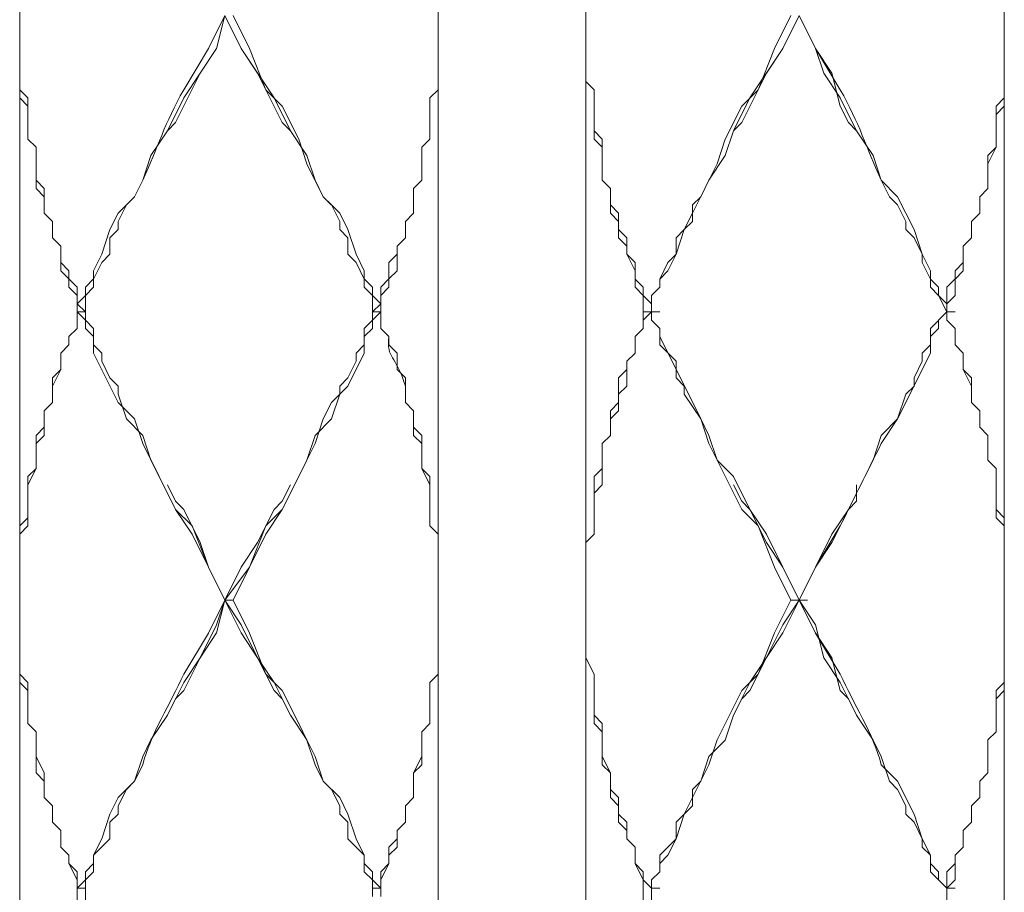
# Model space of a CAD drawing. Units: inches. Extents: x -350 to 490, y -1059 to 129.
# Drawn here: x -102 to -81, y -600 to -581 of the extents above; entities that cross this region are included whole.
import ezdxf

# ---------------------------------------------------------------- set-up
doc = ezdxf.new("R2010")
doc.units = ezdxf.units.IN
doc.header["$MEASUREMENT"] = 0
doc.layers.add('細線', color=7, linetype='Continuous', lineweight=9)

msp = doc.modelspace()

# ---------------------------------------------------------------- linework, layer by layer
at = {"layer": '細線'}
for p, q in [((-102.473, -418.96), (-102.473, -668.749)), ((-93.517, -506.509), (-93.517, -593.707)), ((-81.4, -706.095), (-81.4, -519.016)), ((-98.258, -581.904), (-98.083, -581.2)), ((-97.732, -581.904), (-98.083, -581.2)), ((-97.907, -581.199), (-97.556, -581.904)), ((-90.356, -582.609), (-90.356, -581.376)), ((-90.356, -581.376), (-90.356, -668.75)), ((-85.966, -581.2), (-86.317, -581.904)), ((-86.141, -581.904), (-85.79, -581.2)), ((-85.439, -581.904), (-85.79, -581.199)), ((-98.961, -582.961), (-98.258, -581.904)), ((-98.61, -582.433), (-98.258, -581.904)), ((-97.38, -582.433), (-97.732, -581.904)), ((-97.029, -582.961), (-97.732, -581.904)), ((-97.556, -581.904), (-97.205, -582.785)), ((-86.844, -582.961), (-86.141, -581.904)), ((-86.317, -581.904), (-86.668, -582.785)), ((-86.493, -582.433), (-86.141, -581.904)), ((-85.088, -582.433), (-85.439, -581.904)), ((-85.263, -582.433), (-85.439, -581.904)), ((-99.136, -583.49), (-98.61, -582.433)), ((-96.854, -583.49), (-97.38, -582.433)), ((-87.019, -583.49), (-86.493, -582.433)), ((-84.912, -582.961), (-85.263, -582.433)), ((-84.912, -583.137), (-85.088, -582.433)), ((-90.18, -582.785), (-90.356, -582.609)), ((-90.356, -582.609), (-90.18, -582.785)), ((-102.473, -582.785), (-102.297, -582.961)), ((-97.205, -582.785), (-96.854, -583.137)), ((-93.693, -582.961), (-93.517, -582.785)), ((-93.517, -582.785), (-93.693, -582.961)), ((-90.18, -583.842), (-90.18, -582.785)), ((-90.18, -582.785), (-90.18, -583.666)), ((-86.668, -582.785), (-87.019, -583.137)), ((-102.297, -583.137), (-102.473, -582.961)), ((-102.297, -582.961), (-102.297, -583.842)), ((-99.312, -583.666), (-98.961, -582.961)), ((-96.678, -583.666), (-97.029, -582.961)), ((-93.693, -582.961), (-93.693, -583.842)), ((-87.195, -583.666), (-86.844, -582.961)), ((-84.561, -583.666), (-84.912, -582.961)), ((-81.4, -582.961), (-81.576, -583.137)), ((-96.854, -583.137), (-96.502, -583.842)), ((-87.019, -583.137), (-87.371, -583.842)), ((-84.737, -583.49), (-84.912, -583.137)), ((-81.576, -584.018), (-81.576, -583.137)), ((-81.576, -583.314), (-81.4, -583.138)), ((-99.312, -583.666), (-99.136, -583.49)), ((-96.678, -583.666), (-96.854, -583.49)), ((-87.195, -583.666), (-87.019, -583.49)), ((-84.561, -583.666), (-84.737, -583.49)), ((-99.663, -584.194), (-99.312, -583.666)), ((-96.327, -584.194), (-96.678, -583.666)), ((-90.18, -583.666), (-90.005, -583.842)), ((-87.371, -584.194), (-87.195, -583.666)), ((-84.21, -584.194), (-84.561, -583.666)), ((-102.122, -584.018), (-102.297, -583.842)), ((-102.297, -583.842), (-102.122, -584.018)), ((-96.502, -583.842), (-96.327, -584.37)), ((-93.868, -584.018), (-93.693, -583.842)), ((-93.693, -583.842), (-93.868, -584.018)), ((-90.005, -584.018), (-90.18, -583.842)), ((-90.005, -583.842), (-90.005, -584.723)), ((-87.371, -583.842), (-87.546, -584.371)), ((-102.122, -584.898), (-102.122, -584.018)), ((-93.868, -584.018), (-93.868, -584.723)), ((-90.005, -584.723), (-90.005, -584.018)), ((-81.751, -584.371), (-81.576, -584.018)), ((-81.576, -584.018), (-81.751, -584.194)), ((-99.839, -584.723), (-99.663, -584.194)), ((-96.151, -584.723), (-96.327, -584.194)), ((-87.722, -584.723), (-87.371, -584.194)), ((-84.034, -584.723), (-84.21, -584.194)), ((-81.751, -584.899), (-81.751, -584.194)), ((-96.327, -584.37), (-95.976, -585.075)), ((-87.546, -584.371), (-88.073, -585.428)), ((-102.122, -584.723), (-101.946, -584.899)), ((-100.014, -585.075), (-99.839, -584.723)), ((-95.976, -585.075), (-96.151, -584.723)), ((-94.044, -584.899), (-93.868, -584.723)), ((-93.868, -584.723), (-94.044, -584.899)), ((-89.829, -584.899), (-90.005, -584.723)), ((-90.005, -584.723), (-89.829, -584.899)), ((-87.898, -585.075), (-87.722, -584.723)), ((-83.858, -585.075), (-84.034, -584.723)), ((-101.946, -585.075), (-102.122, -584.898)), ((-101.946, -584.899), (-101.946, -585.427)), ((-94.044, -584.899), (-94.044, -585.427)), ((-89.829, -585.427), (-89.829, -584.899)), ((-89.829, -584.899), (-89.829, -585.251)), ((-81.927, -585.075), (-81.751, -584.899)), ((-81.751, -584.899), (-81.927, -585.075)), ((-100.19, -585.251), (-100.014, -585.075)), ((-95.976, -585.075), (-95.624, -585.427)), ((-95.8, -585.251), (-95.976, -585.075)), ((-88.073, -585.251), (-87.898, -585.075)), ((-83.683, -585.251), (-83.858, -585.075)), ((-81.927, -585.428), (-81.927, -585.075)), ((-100.366, -585.604), (-100.19, -585.251)), ((-95.624, -585.604), (-95.8, -585.251)), ((-89.829, -585.251), (-89.654, -585.427)), ((-88.073, -585.604), (-88.073, -585.251)), ((-83.507, -585.604), (-83.683, -585.251)), ((-101.771, -585.603), (-101.946, -585.427)), ((-101.946, -585.427), (-101.771, -585.603)), ((-101.771, -585.603), (-101.771, -585.956)), ((-100.366, -585.78), (-100.366, -585.604)), ((-95.624, -585.427), (-95.449, -585.78)), ((-95.624, -585.78), (-95.624, -585.604)), ((-94.219, -585.603), (-94.044, -585.427)), ((-94.044, -585.427), (-94.219, -585.603)), ((-94.219, -585.603), (-94.219, -585.956)), ((-89.654, -585.603), (-89.829, -585.427)), ((-89.654, -585.427), (-89.654, -585.78)), ((-89.654, -585.956), (-89.654, -585.603)), ((-88.073, -585.428), (-88.249, -585.78)), ((-88.249, -585.78), (-88.073, -585.604)), ((-83.507, -585.78), (-83.507, -585.604)), ((-81.927, -585.427), (-82.102, -585.603)), ((-82.102, -585.604), (-81.927, -585.428)), ((-82.102, -585.956), (-82.102, -585.603)), ((-100.541, -585.956), (-100.366, -585.78)), ((-95.449, -585.956), (-95.624, -585.78)), ((-95.449, -585.78), (-95.273, -586.308)), ((-89.654, -585.78), (-89.478, -585.956)), ((-88.249, -585.78), (-88.424, -586.308)), ((-88.424, -585.956), (-88.249, -585.78)), ((-83.332, -585.956), (-83.507, -585.78)), ((-101.595, -586.132), (-101.771, -585.955)), ((-101.771, -585.956), (-101.595, -586.132)), ((-100.541, -586.308), (-100.541, -585.956)), ((-95.449, -586.308), (-95.449, -585.956)), ((-94.395, -586.132), (-94.219, -585.956)), ((-94.219, -585.956), (-94.395, -586.132)), ((-89.478, -586.132), (-89.654, -585.956)), ((-89.478, -585.956), (-89.478, -586.308)), ((-88.424, -586.308), (-88.424, -585.956)), ((-83.156, -586.308), (-83.332, -585.956)), ((-82.278, -586.132), (-82.102, -585.956)), ((-82.102, -585.956), (-82.278, -586.132)), ((-101.595, -586.66), (-101.595, -586.132)), ((-94.395, -586.66), (-94.395, -586.132)), ((-89.478, -586.308), (-89.478, -586.132)), ((-82.278, -586.661), (-82.278, -586.132)), ((-100.717, -586.484), (-100.541, -586.308)), ((-95.273, -586.484), (-95.449, -586.308)), ((-95.273, -586.308), (-95.097, -586.66)), ((-94.395, -586.308), (-94.571, -586.484)), ((-89.302, -586.66), (-89.478, -586.308)), ((-89.478, -586.308), (-89.302, -586.484)), ((-88.424, -586.308), (-88.6, -586.661)), ((-88.6, -586.484), (-88.424, -586.308)), ((-83.156, -586.484), (-83.156, -586.308)), ((-101.595, -586.484), (-101.419, -586.66)), ((-101.419, -586.836), (-101.595, -586.66)), ((-101.419, -587.012), (-101.419, -586.66)), ((-100.893, -586.837), (-100.717, -586.484)), ((-95.097, -586.837), (-95.273, -586.484)), ((-95.097, -586.66), (-95.097, -586.836)), ((-94.571, -587.013), (-94.571, -586.484)), ((-94.571, -586.836), (-94.395, -586.66)), ((-89.302, -586.484), (-89.302, -586.837)), ((-89.302, -587.013), (-89.302, -586.66)), ((-88.776, -586.837), (-88.6, -586.484)), ((-88.6, -586.661), (-88.776, -586.837)), ((-82.98, -586.837), (-83.156, -586.484)), ((-82.278, -586.484), (-82.454, -586.66)), ((-82.454, -586.66), (-82.454, -586.836)), ((-82.454, -586.837), (-82.278, -586.661)), ((-101.419, -586.836), (-101.244, -587.013)), ((-100.893, -587.013), (-100.893, -586.837)), ((-95.097, -586.836), (-94.922, -587.013)), ((-95.097, -587.013), (-95.097, -586.837)), ((-94.571, -586.836), (-94.746, -587.013)), ((-89.302, -586.837), (-89.127, -587.013)), ((-88.776, -587.013), (-88.776, -586.837)), ((-82.98, -587.013), (-82.98, -586.837)), ((-82.454, -586.836), (-82.629, -587.013)), ((-82.454, -587.189), (-82.454, -586.837)), ((-101.244, -587.188), (-101.419, -587.012)), ((-101.244, -587.541), (-101.244, -587.013)), ((-101.068, -587.189), (-100.893, -587.013)), ((-94.922, -587.189), (-95.097, -587.013)), ((-94.922, -587.013), (-94.922, -587.189)), ((-94.746, -587.189), (-94.571, -587.013)), ((-94.746, -587.013), (-94.746, -587.893)), ((-89.127, -587.189), (-89.302, -587.013)), ((-89.127, -587.013), (-89.127, -587.189)), ((-88.776, -587.013), (-88.951, -587.189)), ((-88.951, -587.189), (-88.776, -587.013)), ((-82.805, -587.189), (-82.98, -587.013)), ((-82.629, -587.013), (-82.629, -587.718)), ((-101.068, -587.541), (-101.068, -587.189)), ((-94.922, -587.189), (-94.746, -587.365)), ((-94.922, -587.541), (-94.922, -587.189)), ((-89.127, -587.541), (-89.127, -587.189)), ((-89.127, -587.189), (-88.951, -587.365)), ((-88.951, -587.189), (-88.951, -587.365)), ((-88.951, -587.189), (-88.951, -587.718)), ((-82.629, -587.541), (-82.805, -587.189)), ((-82.629, -587.365), (-82.454, -587.189)), ((-101.244, -587.365), (-101.068, -587.541)), ((-94.746, -587.365), (-94.922, -587.541)), ((-101.068, -587.541), (-101.244, -587.541)), ((-101.068, -587.718), (-101.244, -587.541)), ((-101.244, -587.894), (-101.244, -587.541)), ((-101.068, -587.541), (-101.068, -587.718)), ((-101.068, -587.894), (-101.068, -587.718)), ((-101.068, -587.718), (-100.892, -587.894)), ((-94.922, -587.718), (-95.097, -587.894)), ((-94.922, -587.541), (-94.746, -587.541)), ((-94.922, -587.718), (-94.746, -587.541)), ((-94.746, -587.541), (-94.922, -587.541)), ((-94.922, -587.541), (-94.922, -587.718)), ((-94.922, -587.894), (-94.922, -587.718)), ((-88.951, -587.541), (-89.127, -587.541)), ((-89.127, -587.541), (-89.127, -587.894)), ((-89.127, -587.718), (-88.951, -587.541)), ((-89.127, -587.894), (-89.127, -587.718)), ((-88.951, -587.717), (-88.951, -587.541)), ((-88.951, -587.541), (-88.776, -587.541)), ((-88.776, -587.893), (-88.951, -587.717)), ((-88.951, -587.718), (-88.776, -587.894)), ((-82.629, -587.541), (-82.98, -587.894)), ((-82.629, -587.541), (-82.454, -587.541)), ((-82.629, -587.541), (-82.454, -587.541)), ((-82.454, -587.894), (-82.629, -587.718)), ((-101.244, -587.893), (-101.419, -588.07)), ((-101.419, -588.07), (-101.244, -587.894)), ((-100.893, -588.07), (-101.068, -587.894)), ((-100.892, -587.894), (-100.892, -588.246)), ((-95.097, -588.07), (-94.922, -587.894)), ((-95.097, -587.894), (-95.097, -588.246)), ((-94.746, -587.893), (-94.571, -588.07)), ((-89.127, -587.894), (-89.302, -588.07)), ((-89.302, -588.07), (-89.127, -587.894)), ((-88.776, -587.893), (-88.776, -588.246)), ((-82.98, -587.894), (-82.98, -588.246)), ((-82.454, -588.246), (-82.454, -587.894)), ((-101.419, -588.246), (-101.419, -588.07)), ((-100.893, -588.422), (-100.893, -588.07)), ((-95.097, -588.422), (-95.097, -588.07)), ((-94.571, -588.07), (-94.571, -588.246)), ((-89.302, -588.07), (-89.302, -588.422)), ((-89.302, -588.422), (-89.302, -588.07)), ((-87.897, -589.831), (-88.776, -588.07)), ((-101.419, -588.246), (-101.595, -588.422)), ((-101.595, -588.422), (-101.419, -588.246)), ((-100.892, -588.246), (-100.717, -588.422)), ((-95.097, -588.246), (-95.273, -588.422)), ((-94.571, -588.246), (-94.395, -588.422)), ((-88.776, -588.246), (-88.424, -588.598)), ((-82.98, -588.246), (-83.156, -588.422)), ((-82.454, -588.246), (-82.278, -588.422)), ((-82.278, -588.422), (-82.454, -588.246)), ((-101.595, -588.775), (-101.595, -588.422)), ((-100.366, -589.479), (-100.893, -588.422)), ((-100.717, -588.422), (-100.717, -588.598)), ((-95.449, -589.127), (-95.097, -588.422)), ((-95.273, -588.422), (-95.273, -588.598)), ((-94.395, -588.422), (-94.395, -588.774)), ((-89.302, -588.422), (-89.478, -588.598)), ((-89.478, -588.598), (-89.302, -588.422)), ((-83.156, -588.422), (-83.156, -588.598)), ((-82.278, -588.422), (-82.278, -588.775)), ((-101.595, -588.774), (-101.771, -588.95)), ((-101.771, -589.127), (-101.595, -588.775)), ((-100.717, -588.598), (-100.541, -588.951)), ((-95.273, -588.598), (-95.448, -588.951)), ((-94.395, -588.774), (-94.219, -588.95)), ((-89.478, -588.775), (-89.654, -588.951)), ((-89.478, -588.598), (-89.478, -588.775)), ((-89.478, -589.127), (-89.478, -588.598)), ((-88.424, -588.598), (-88.424, -588.951)), ((-83.156, -588.598), (-83.332, -588.951)), ((-82.278, -588.775), (-82.102, -588.951)), ((-82.102, -589.127), (-82.278, -588.775)), ((-101.771, -589.479), (-101.771, -588.95)), ((-100.541, -588.951), (-100.365, -589.127)), ((-95.448, -588.951), (-95.624, -589.127)), ((-94.219, -588.95), (-94.219, -589.479)), ((-89.654, -588.951), (-89.654, -589.479)), ((-88.424, -588.951), (-88.249, -589.127)), ((-83.332, -588.951), (-83.332, -589.127)), ((-82.102, -588.951), (-82.102, -589.479)), ((-100.365, -589.127), (-100.365, -589.303)), ((-95.8, -589.479), (-95.449, -589.127)), ((-95.624, -589.127), (-95.624, -589.303)), ((-89.654, -589.303), (-89.478, -589.127)), ((-88.249, -589.127), (-88.249, -589.303)), ((-83.332, -589.127), (-83.507, -589.303)), ((-100.365, -589.303), (-100.19, -589.831)), ((-95.624, -589.303), (-95.8, -589.831)), ((-89.654, -589.655), (-89.654, -589.303)), ((-88.249, -589.303), (-87.898, -589.831)), ((-83.507, -589.303), (-83.683, -589.831)), ((-101.771, -589.479), (-101.946, -589.655)), ((-101.946, -589.655), (-101.771, -589.479)), ((-100.014, -589.831), (-100.366, -589.479)), ((-95.976, -589.831), (-95.8, -589.479)), ((-94.219, -589.479), (-94.044, -589.655)), ((-89.654, -589.479), (-89.829, -589.655)), ((-81.927, -589.655), (-82.102, -589.479)), ((-101.946, -590.184), (-101.946, -589.655)), ((-100.19, -589.831), (-99.839, -590.184)), ((-99.839, -590.36), (-100.014, -589.831)), ((-96.151, -590.36), (-95.976, -589.831)), ((-95.8, -589.831), (-96.151, -590.184)), ((-94.044, -589.655), (-94.044, -590.007)), ((-89.829, -589.655), (-89.829, -590.184)), ((-89.829, -589.831), (-89.654, -589.655)), ((-89.829, -590.184), (-89.829, -589.831)), ((-87.898, -589.831), (-87.722, -590.184)), ((-87.722, -590.36), (-87.897, -589.831)), ((-83.683, -589.831), (-84.034, -590.184)), ((-81.927, -590.008), (-81.927, -589.655)), ((-101.946, -590.007), (-102.122, -590.183)), ((-94.044, -590.007), (-93.868, -590.183)), ((-81.751, -590.184), (-81.927, -590.008)), ((-102.122, -590.888), (-102.122, -590.183)), ((-102.122, -590.36), (-101.946, -590.184)), ((-99.839, -590.184), (-99.663, -590.712)), ((-96.151, -590.184), (-96.326, -590.712)), ((-93.868, -590.183), (-93.868, -590.888)), ((-89.829, -590.184), (-90.005, -590.36)), ((-90.005, -590.36), (-89.829, -590.184)), ((-87.722, -590.184), (-87.546, -590.712)), ((-84.034, -590.184), (-84.21, -590.712)), ((-81.751, -590.184), (-81.751, -590.712)), ((-99.136, -591.769), (-99.839, -590.36)), ((-96.327, -590.712), (-96.151, -590.36)), ((-90.005, -590.36), (-90.005, -590.888)), ((-90.005, -591.241), (-90.005, -590.36)), ((-87.019, -591.769), (-87.722, -590.36)), ((-102.122, -590.888), (-102.297, -591.064)), ((-102.297, -591.241), (-102.122, -590.888)), ((-99.663, -590.712), (-99.487, -591.065)), ((-96.502, -591.065), (-96.327, -590.712)), ((-96.326, -590.712), (-96.502, -591.065)), ((-93.868, -590.888), (-93.693, -591.064)), ((-90.005, -590.888), (-90.18, -591.065)), ((-87.546, -590.712), (-87.195, -591.065)), ((-84.21, -590.712), (-84.385, -591.065)), ((-81.576, -590.888), (-81.751, -590.712)), ((-81.576, -591.945), (-81.576, -590.888)), ((-102.297, -592.121), (-102.297, -591.064)), ((-99.488, -591.065), (-99.136, -591.769)), ((-96.854, -591.769), (-96.502, -591.065)), ((-96.502, -591.064), (-96.678, -591.417)), ((-93.693, -591.064), (-93.693, -592.121)), ((-90.18, -591.065), (-90.18, -592.298)), ((-87.195, -591.064), (-86.844, -591.769)), ((-84.385, -591.064), (-84.561, -591.417)), ((-99.136, -591.593), (-99.312, -591.24)), ((-96.854, -591.593), (-96.678, -591.24)), ((-90.18, -591.417), (-90.005, -591.241)), ((-87.019, -591.593), (-87.195, -591.241)), ((-84.561, -591.593), (-84.561, -591.241)), ((-96.678, -591.417), (-96.854, -591.769)), ((-90.18, -592.298), (-90.18, -591.417)), ((-84.561, -591.417), (-84.737, -591.769)), ((-98.961, -591.769), (-99.136, -591.593)), ((-97.029, -591.769), (-96.854, -591.593)), ((-86.844, -591.769), (-87.019, -591.593)), ((-84.737, -591.769), (-84.561, -591.593)), ((-98.785, -592.121), (-99.136, -591.769)), ((-99.136, -591.769), (-98.785, -592.298)), ((-98.61, -592.473), (-98.961, -591.769)), ((-97.38, -592.473), (-97.029, -591.769)), ((-96.854, -591.769), (-97.205, -592.297)), ((-97.205, -592.121), (-96.854, -591.769)), ((-86.668, -592.121), (-87.019, -591.769)), ((-86.493, -592.474), (-86.844, -591.769)), ((-86.844, -591.769), (-86.493, -592.297)), ((-84.737, -591.769), (-85.088, -592.297)), ((-85.088, -592.474), (-84.737, -591.769)), ((-81.576, -591.769), (-81.4, -591.945)), ((-102.297, -591.945), (-102.473, -592.121)), ((-102.473, -592.298), (-102.297, -592.121)), ((-98.434, -593.002), (-98.785, -592.121)), ((-97.556, -593.002), (-97.205, -592.121)), ((-93.693, -592.121), (-93.517, -592.297)), ((-86.317, -593.002), (-86.668, -592.121)), ((-81.4, -592.121), (-81.576, -591.945)), ((-98.785, -592.298), (-98.083, -593.707)), ((-97.205, -592.297), (-97.556, -593.002)), ((-90.18, -592.298), (-90.356, -592.474)), ((-90.356, -592.474), (-90.18, -592.298)), ((-86.493, -592.297), (-85.79, -593.707)), ((-85.088, -592.297), (-85.79, -593.707)), ((-98.434, -593.002), (-98.61, -592.473)), ((-97.732, -593.002), (-97.38, -592.473)), ((-90.356, -592.474), (-90.356, -593.707)), ((-86.141, -593.002), (-86.493, -592.474)), ((-85.439, -593.002), (-85.088, -592.474)), ((-98.083, -593.707), (-98.434, -593.002)), ((-98.083, -593.707), (-98.434, -593.002)), ((-97.556, -593.002), (-98.083, -593.707)), ((-98.083, -593.707), (-97.732, -593.002)), ((-97.907, -593.707), (-97.556, -593.002)), ((-85.966, -593.707), (-86.317, -593.002)), ((-85.79, -593.707), (-86.141, -593.002)), ((-85.79, -593.707), (-85.439, -593.002)), ((-98.258, -594.235), (-98.083, -593.707)), ((-98.258, -594.411), (-98.083, -593.707)), ((-98.083, -593.707), (-97.907, -593.707)), ((-97.732, -594.411), (-98.083, -593.707)), ((-97.732, -594.235), (-98.083, -593.707)), ((-97.907, -593.707), (-97.556, -594.412)), ((-93.517, -593.707), (-93.517, -606.214)), ((-85.966, -593.707), (-86.317, -594.411)), ((-86.141, -594.235), (-85.79, -593.706)), ((-86.141, -594.411), (-85.79, -593.706)), ((-85.79, -593.707), (-85.966, -593.707)), ((-85.79, -593.707), (-85.615, -593.707)), ((-85.439, -594.411), (-85.79, -593.707)), ((-85.439, -594.235), (-85.79, -593.707)), ((-90.356, -594.94), (-90.356, -593.883)), ((-98.61, -594.94), (-98.258, -594.235)), ((-97.38, -594.94), (-97.732, -594.235)), ((-86.493, -594.939), (-86.141, -594.235)), ((-85.263, -594.94), (-85.439, -594.235)), ((-98.61, -594.94), (-98.258, -594.411)), ((-97.38, -594.94), (-97.732, -594.411)), ((-97.556, -594.412), (-97.205, -595.292)), ((-86.317, -594.411), (-86.668, -595.292)), ((-86.493, -594.939), (-86.141, -594.411)), ((-85.088, -594.94), (-85.439, -594.411)), ((-98.961, -595.468), (-98.61, -594.94)), ((-98.961, -595.644), (-98.61, -594.94)), ((-97.029, -595.645), (-97.38, -594.94)), ((-97.029, -595.468), (-97.38, -594.94)), ((-90.18, -595.292), (-90.356, -594.94)), ((-90.356, -594.94), (-90.18, -595.292)), ((-86.844, -595.468), (-86.493, -594.939)), ((-86.844, -595.644), (-86.493, -594.939)), ((-84.912, -595.468), (-85.263, -594.94)), ((-84.912, -595.645), (-85.088, -594.94)), ((-102.473, -595.292), (-102.297, -595.468)), ((-97.205, -595.292), (-96.854, -595.645)), ((-93.517, -595.292), (-93.693, -595.468)), ((-93.693, -595.468), (-93.517, -595.292)), ((-90.18, -596.349), (-90.18, -595.292)), ((-90.18, -595.292), (-90.18, -596.173)), ((-86.668, -595.292), (-87.019, -595.644)), ((-102.297, -595.645), (-102.473, -595.468)), ((-102.297, -595.468), (-102.297, -596.349)), ((-99.312, -596.173), (-98.961, -595.468)), ((-96.678, -596.173), (-97.029, -595.468)), ((-93.693, -596.349), (-93.693, -595.468)), ((-87.195, -596.173), (-86.844, -595.468)), ((-84.561, -596.173), (-84.912, -595.468)), ((-81.576, -595.645), (-81.4, -595.468)), ((-99.136, -595.82), (-98.961, -595.644)), ((-96.854, -595.821), (-97.029, -595.645)), ((-96.854, -595.645), (-96.502, -596.349)), ((-87.019, -595.644), (-87.546, -596.701)), ((-87.019, -595.82), (-86.844, -595.644)), ((-84.737, -595.821), (-84.912, -595.645)), ((-81.4, -595.644), (-81.576, -595.82)), ((-81.576, -596.525), (-81.576, -595.645)), ((-99.312, -596.173), (-99.136, -595.82)), ((-96.678, -596.173), (-96.854, -595.821)), ((-87.195, -596.173), (-87.019, -595.82)), ((-84.561, -596.173), (-84.737, -595.821)), ((-102.122, -596.525), (-102.297, -596.349)), ((-102.297, -596.349), (-102.122, -596.525)), ((-99.663, -596.701), (-99.312, -596.173)), ((-96.327, -596.701), (-96.678, -596.173)), ((-96.502, -596.349), (-96.327, -596.702)), ((-93.693, -596.349), (-93.868, -596.525)), ((-93.868, -596.525), (-93.693, -596.349)), ((-90.18, -596.173), (-90.005, -596.349)), ((-90.005, -596.525), (-90.18, -596.349)), ((-90.005, -596.349), (-90.005, -597.054)), ((-87.371, -596.702), (-87.195, -596.173)), ((-84.21, -596.702), (-84.561, -596.173)), ((-102.122, -597.406), (-102.122, -596.525)), ((-93.868, -596.525), (-93.868, -597.23)), ((-90.005, -597.23), (-90.005, -596.525)), ((-81.576, -596.525), (-81.751, -596.701)), ((-81.751, -596.701), (-81.576, -596.525)), ((-99.839, -597.054), (-99.663, -596.701)), ((-96.151, -597.054), (-96.327, -596.701)), ((-96.327, -596.702), (-96.151, -597.23)), ((-87.546, -596.701), (-87.722, -597.23)), ((-87.722, -597.054), (-87.371, -596.702)), ((-84.034, -597.054), (-84.21, -596.702)), ((-81.751, -597.406), (-81.751, -596.701)), ((-102.122, -597.054), (-101.946, -597.406)), ((-100.014, -597.582), (-99.839, -597.054)), ((-95.976, -597.582), (-96.151, -597.054)), ((-94.044, -597.406), (-93.868, -597.054)), ((-90.005, -597.054), (-89.829, -597.406)), ((-87.898, -597.582), (-87.722, -597.054)), ((-83.858, -597.582), (-84.034, -597.054)), ((-101.946, -597.582), (-102.122, -597.406)), ((-101.946, -597.406), (-101.946, -597.935)), ((-96.151, -597.23), (-95.976, -597.582)), ((-93.868, -597.23), (-94.044, -597.406)), ((-94.044, -597.935), (-94.044, -597.406)), ((-89.829, -597.406), (-90.005, -597.23)), ((-89.829, -597.934), (-89.829, -597.406)), ((-89.829, -597.406), (-89.829, -597.759)), ((-87.722, -597.23), (-88.249, -598.287)), ((-81.751, -597.406), (-81.927, -597.582)), ((-81.927, -597.582), (-81.751, -597.406)), ((-100.19, -597.758), (-100.014, -597.582)), ((-95.976, -597.582), (-95.624, -597.935)), ((-95.8, -597.758), (-95.976, -597.582)), ((-88.073, -597.758), (-87.898, -597.582)), ((-83.683, -597.758), (-83.858, -597.582)), ((-81.927, -597.935), (-81.927, -597.582)), ((-100.366, -598.111), (-100.19, -597.758)), ((-95.624, -598.111), (-95.8, -597.758)), ((-89.829, -597.759), (-89.654, -597.935)), ((-88.073, -598.111), (-88.073, -597.758)), ((-83.507, -598.111), (-83.683, -597.758)), ((-101.771, -598.111), (-101.946, -597.935)), ((-101.946, -597.935), (-101.771, -598.111)), ((-95.624, -597.935), (-95.449, -598.287)), ((-94.044, -597.934), (-94.219, -598.11)), ((-94.219, -598.111), (-94.044, -597.935)), ((-89.654, -598.111), (-89.829, -597.934)), ((-89.654, -597.935), (-89.654, -598.287)), ((-81.927, -597.934), (-82.102, -598.11)), ((-82.102, -598.111), (-81.927, -597.935)), ((-101.771, -598.111), (-101.771, -598.463)), ((-100.366, -598.287), (-100.366, -598.111)), ((-95.624, -598.287), (-95.624, -598.111)), ((-94.219, -598.463), (-94.219, -598.11)), ((-89.654, -598.463), (-89.654, -598.111)), ((-88.424, -598.463), (-88.073, -598.111)), ((-83.507, -598.287), (-83.507, -598.111)), ((-82.102, -598.463), (-82.102, -598.11)), ((-101.595, -598.639), (-101.771, -598.463)), ((-101.771, -598.463), (-101.595, -598.639)), ((-100.541, -598.463), (-100.366, -598.287)), ((-100.541, -598.815), (-100.541, -598.463)), ((-95.449, -598.463), (-95.624, -598.287)), ((-95.449, -598.287), (-95.273, -598.815)), ((-95.449, -598.815), (-95.449, -598.463)), ((-94.219, -598.463), (-94.395, -598.639)), ((-94.395, -598.639), (-94.219, -598.463)), ((-89.654, -598.287), (-89.478, -598.463)), ((-89.478, -598.639), (-89.654, -598.463)), ((-89.478, -598.463), (-89.478, -598.815)), ((-88.249, -598.287), (-88.424, -598.815)), ((-88.424, -598.815), (-88.424, -598.463)), ((-83.332, -598.463), (-83.507, -598.287)), ((-83.156, -598.815), (-83.332, -598.463)), ((-82.102, -598.463), (-82.278, -598.639)), ((-82.278, -598.639), (-82.102, -598.463)), ((-101.595, -598.639), (-101.595, -598.992)), ((-94.395, -598.639), (-94.395, -598.991)), ((-89.478, -598.815), (-89.478, -598.639)), ((-82.278, -598.992), (-82.278, -598.639)), ((-100.893, -599.167), (-100.541, -598.815)), ((-95.097, -599.167), (-95.449, -598.815)), ((-95.273, -598.815), (-95.097, -599.168)), ((-94.571, -598.992), (-94.395, -598.815)), ((-89.302, -598.991), (-89.478, -598.815)), ((-89.478, -598.815), (-89.302, -598.992)), ((-88.776, -599.168), (-88.424, -598.815)), ((-88.424, -598.815), (-88.6, -599.167)), ((-83.156, -598.992), (-83.156, -598.815)), ((-101.419, -599.168), (-101.595, -598.992)), ((-101.595, -598.992), (-101.419, -599.168)), ((-94.395, -598.991), (-94.571, -599.167)), ((-94.571, -599.344), (-94.571, -598.992)), ((-89.302, -599.344), (-89.302, -598.991)), ((-89.302, -598.992), (-89.302, -599.344)), ((-82.98, -599.168), (-83.156, -598.992)), ((-82.278, -598.991), (-82.454, -599.167)), ((-82.454, -599.168), (-82.278, -598.992)), ((-101.419, -599.168), (-101.419, -599.344)), ((-100.893, -599.52), (-100.893, -599.167)), ((-95.097, -599.52), (-95.097, -599.167)), ((-95.097, -599.168), (-95.097, -599.344)), ((-88.6, -599.167), (-88.776, -599.344)), ((-88.776, -599.52), (-88.776, -599.168)), ((-82.98, -599.52), (-82.98, -599.168)), ((-82.454, -599.167), (-82.454, -599.696)), ((-101.244, -599.696), (-101.419, -599.344)), ((-101.419, -599.344), (-101.244, -599.52)), ((-101.244, -599.52), (-101.244, -600.401)), ((-101.068, -599.696), (-100.893, -599.52)), ((-95.097, -599.344), (-94.922, -599.52)), ((-94.922, -599.696), (-95.097, -599.52)), ((-94.922, -600.048), (-94.922, -599.52)), ((-94.571, -599.344), (-94.746, -599.696)), ((-94.746, -599.52), (-94.571, -599.344)), ((-94.746, -599.52), (-94.746, -600.048)), ((-89.127, -599.696), (-89.302, -599.344)), ((-89.302, -599.344), (-89.127, -599.52)), ((-89.127, -599.52), (-89.127, -599.696)), ((-88.776, -599.52), (-88.951, -599.696)), ((-88.951, -599.696), (-88.776, -599.52)), ((-82.629, -599.872), (-82.98, -599.52)), ((-82.629, -599.52), (-82.454, -599.344)), ((-82.629, -600.225), (-82.629, -599.52)), ((-101.068, -599.696), (-101.068, -600.224)), ((-94.922, -599.696), (-94.746, -599.872)), ((-89.127, -599.696), (-89.127, -600.401)), ((-89.127, -599.696), (-88.951, -599.872)), ((-88.951, -599.696), (-88.951, -599.872)), ((-88.951, -599.696), (-88.951, -600.225)), ((-82.454, -599.696), (-82.629, -599.872)), ((-101.244, -599.872), (-101.068, -599.872)), ((-94.746, -599.872), (-94.922, -599.872)), ((-88.951, -599.872), (-88.776, -599.872)), ((-82.629, -599.872), (-82.454, -599.872))]:
    msp.add_line(p, q, dxfattribs=at)
for points in [[(-90.356, -581.376), (-90.356, -581.376), (-90.356, -580.143), (-90.356, -580.143)], [(-98.083, -581.199), (-98.083, -581.199), (-98.434, -581.904), (-98.434, -581.904)], [(-85.79, -581.2), (-85.79, -581.2), (-85.439, -581.904), (-85.439, -581.904)], [(-98.434, -581.904), (-98.434, -581.904), (-98.961, -582.785), (-98.961, -582.785)], [(-85.439, -581.904), (-85.439, -581.904), (-84.912, -582.785), (-84.912, -582.785)], [(-98.961, -582.785), (-99.374, -583.51), (-99.514, -584.021), (-99.839, -584.723)], [(-84.912, -582.785), (-84.499, -583.51), (-84.359, -584.021), (-84.034, -584.723)], [(-99.839, -584.723), (-99.839, -584.723), (-100.014, -585.075), (-100.014, -585.075)], [(-84.034, -584.723), (-84.034, -584.723), (-83.683, -585.075), (-83.683, -585.075)], [(-100.014, -585.075), (-100.014, -585.075), (-100.366, -585.427), (-100.366, -585.427)], [(-83.683, -585.075), (-83.683, -585.075), (-83.332, -585.78), (-83.332, -585.78)], [(-100.366, -585.427), (-100.366, -585.427), (-100.541, -585.78), (-100.541, -585.78)], [(-100.541, -585.78), (-100.541, -585.78), (-100.717, -586.308), (-100.717, -586.308)], [(-83.332, -585.78), (-83.332, -585.78), (-83.156, -586.308), (-83.156, -586.308)], [(-100.717, -586.308), (-100.717, -586.308), (-100.893, -586.66), (-100.893, -586.66)], [(-83.156, -586.308), (-83.156, -586.308), (-82.98, -586.661), (-82.98, -586.661)], [(-100.893, -586.66), (-100.893, -586.66), (-100.893, -586.836), (-100.893, -586.836)], [(-82.98, -586.661), (-82.98, -586.661), (-82.98, -586.837), (-82.98, -586.837)], [(-100.893, -586.836), (-100.893, -586.836), (-101.068, -587.013), (-101.068, -587.013)], [(-82.98, -586.837), (-82.98, -586.837), (-82.805, -587.013), (-82.805, -587.013)], [(-101.068, -587.013), (-101.068, -587.013), (-101.068, -587.189), (-101.068, -587.189)], [(-82.805, -587.013), (-82.805, -587.013), (-82.805, -587.189), (-82.805, -587.189)], [(-101.068, -587.189), (-101.068, -587.189), (-101.244, -587.365), (-101.244, -587.365)], [(-82.805, -587.189), (-82.805, -587.189), (-82.629, -587.365), (-82.629, -587.365)], [(-94.746, -587.893), (-94.746, -587.893), (-94.746, -587.541), (-94.746, -587.541)], [(-82.805, -587.718), (-82.805, -587.718), (-82.629, -587.541), (-82.629, -587.541)], [(-82.805, -587.894), (-82.805, -587.894), (-82.805, -587.718), (-82.805, -587.718)], [(-94.571, -588.07), (-94.571, -588.07), (-94.746, -587.893), (-94.746, -587.893)], [(-82.98, -588.07), (-82.98, -588.07), (-82.805, -587.894), (-82.805, -587.894)], [(-94.219, -589.127), (-94.43, -588.428), (-94.626, -588.563), (-94.571, -588.07)], [(-82.98, -588.422), (-82.98, -588.422), (-82.98, -588.07), (-82.98, -588.07)], [(-83.683, -589.831), (-83.683, -589.831), (-82.98, -588.422), (-82.98, -588.422)], [(-94.219, -589.479), (-94.219, -589.479), (-94.219, -589.127), (-94.219, -589.127)], [(-94.044, -589.655), (-94.044, -589.655), (-94.219, -589.479), (-94.219, -589.479)], [(-94.044, -590.183), (-94.044, -590.183), (-94.044, -589.655), (-94.044, -589.655)], [(-84.034, -590.36), (-84.034, -590.36), (-83.683, -589.831), (-83.683, -589.831)], [(-93.868, -590.36), (-93.868, -590.36), (-94.044, -590.183), (-94.044, -590.183)], [(-93.868, -590.888), (-93.868, -590.888), (-93.868, -590.36), (-93.868, -590.36)], [(-84.912, -592.121), (-84.619, -591.534), (-84.327, -590.947), (-84.034, -590.36)], [(-93.693, -591.24), (-93.693, -591.24), (-93.868, -590.888), (-93.868, -590.888)], [(-93.693, -592.121), (-93.693, -592.121), (-93.693, -591.24), (-93.693, -591.24)], [(-93.517, -592.297), (-93.517, -592.297), (-93.693, -592.121), (-93.693, -592.121)], [(-85.439, -593.002), (-85.439, -593.002), (-84.912, -592.121), (-84.912, -592.121)], [(-93.517, -593.707), (-93.517, -593.707), (-93.517, -592.297), (-93.517, -592.297)], [(-85.79, -593.707), (-85.79, -593.707), (-85.439, -593.002), (-85.439, -593.002)], [(-98.083, -593.707), (-98.083, -593.707), (-98.434, -594.412), (-98.434, -594.412)], [(-85.79, -593.707), (-85.79, -593.707), (-85.439, -594.412), (-85.439, -594.412)], [(-98.434, -594.412), (-98.434, -594.412), (-98.961, -595.292), (-98.961, -595.292)], [(-85.439, -594.412), (-85.439, -594.412), (-84.912, -595.292), (-84.912, -595.292)], [(-98.961, -595.292), (-99.236, -595.903), (-99.687, -596.599), (-99.839, -597.23)], [(-84.912, -595.292), (-84.637, -595.903), (-84.186, -596.596), (-84.034, -597.23)], [(-99.839, -597.23), (-99.839, -597.23), (-100.014, -597.582), (-100.014, -597.582)], [(-84.034, -597.23), (-84.034, -597.23), (-83.683, -597.582), (-83.683, -597.582)], [(-100.014, -597.582), (-100.014, -597.582), (-100.366, -597.935), (-100.366, -597.935)], [(-83.683, -597.582), (-83.683, -597.582), (-83.332, -598.287), (-83.332, -598.287)], [(-100.366, -597.935), (-100.366, -597.935), (-100.541, -598.287), (-100.541, -598.287)], [(-100.541, -598.287), (-100.541, -598.287), (-100.717, -598.815), (-100.717, -598.815)], [(-83.332, -598.287), (-83.332, -598.287), (-83.156, -598.815), (-83.156, -598.815)], [(-100.717, -598.815), (-100.717, -598.815), (-100.893, -599.168), (-100.893, -599.168)], [(-83.156, -598.815), (-83.156, -598.815), (-82.98, -599.168), (-82.98, -599.168)], [(-100.893, -599.168), (-100.893, -599.168), (-100.893, -599.344), (-100.893, -599.344)], [(-82.98, -599.168), (-82.98, -599.168), (-82.98, -599.344), (-82.98, -599.344)], [(-100.893, -599.344), (-100.893, -599.344), (-101.068, -599.52), (-101.068, -599.52)], [(-101.068, -599.52), (-101.068, -599.52), (-101.068, -599.696), (-101.068, -599.696)], [(-82.98, -599.344), (-82.98, -599.344), (-82.805, -599.52), (-82.805, -599.52)], [(-82.805, -599.52), (-82.805, -599.52), (-82.805, -599.696), (-82.805, -599.696)], [(-101.068, -599.696), (-101.068, -599.696), (-101.244, -599.872), (-101.244, -599.872)], [(-82.805, -599.696), (-82.805, -599.696), (-82.629, -599.872), (-82.629, -599.872)]]:
    msp.add_open_spline(points, degree=3, dxfattribs=at)

doc.saveas('drawing.dxf')
